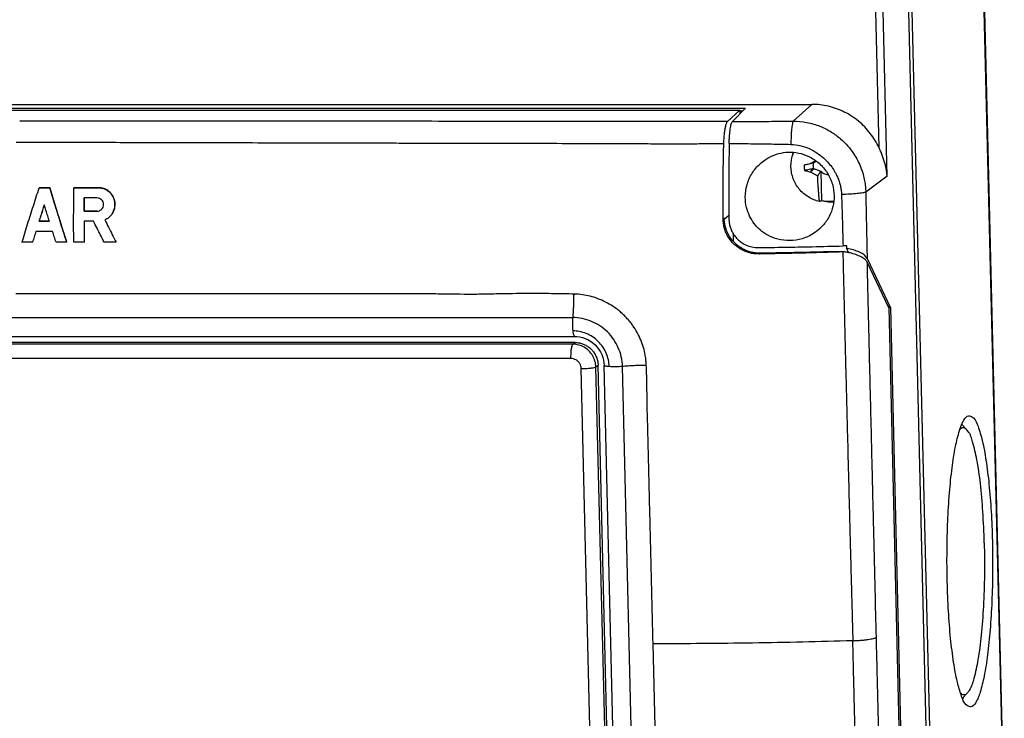
# Model space of a CAD drawing. Units: millimetres. Extents: x -73 to 73, y -91 to 91.
# Drawn here: x -5 to 73, y -56 to -1 of the extents above; entities that cross this region are included whole.
import ezdxf

# ---------------------------------------------------------------- set-up
doc = ezdxf.new("R2010")
doc.units = ezdxf.units.MM
doc.header["$LTSCALE"] = 36.425481
doc.layers.get('0').update_dxf_attribs({"linetype": 'CONTINUOUS'})

msp = doc.modelspace()

# ---------------------------------------------------------------- linework, layer by layer
at = {"color": 9, "linetype": 'CONTINUOUS'}
for p, q in [((73.182, -64.328), (69.521, 85.678)), ((63.947, -13.101), (61.953, 68.613)), ((63.313, -10.854), (62.893, 6.374)), ((57.994, -7.418), (56.536, -8.748)), ((63.947, -13.101), (62.258, -14.343)), ((51.082, -16.409), (51.036, -16.446)), ((53.913, -19.177), (53.838, -19.237)), ((64.2, -23.482), (65.663, -83.41)), ((39.139, -26.366), (-48.902, -26.366)), ((39.139, -26.366), (39.311, -26.227)), ((38.992, -27.496), (-49.05, -27.496)), ((40.872, -72.256), (39.799, -28.288)), ((40.956, -28.149), (41.127, -28.01)), ((42.029, -72.117), (40.956, -28.149)), ((46.007, -72.006), (45.47, -50.022))]:
    msp.add_line(p, q, dxfattribs=at)
at = {"color": 7, "linetype": 'CONTINUOUS'}
for p, q in [((69.534, 85.703), (73.195, -64.309)), ((67.65, -81.947), (63.687, 80.457)), ((67.925, -81.725), (63.962, 80.679)), ((-64.122, -7.418), (57.994, -7.418)), ((-59.576, -7.731), (52.761, -7.731)), ((52.761, -7.731), (51.736, -8.77)), ((-59.467, -7.887), (52.309, -7.887)), ((52.309, -7.887), (51.345, -8.767)), ((52.309, -7.887), (52.316, -8.182)), ((52.309, -7.929), (52.566, -7.929)), ((58.139, -12.029), (57.885, -12.089)), ((57.901, -12.772), (58.151, -12.502)), ((58.706, -12.686), (58.764, -15.041)), ((-2.984, -14.002), (-2.992, -14.009)), ((-2.146, -14.002), (-2.155, -14.009)), ((-0.244, -14.002), (-0.253, -14.009)), ((1.716, -14.001), (1.707, -14.008)), ((0.567, -15.851), (0.559, -15.858)), ((1.586, -15.851), (1.578, -15.858)), ((51.456, -16.207), (51.084, -16.508)), ((-2.988, -16.648), (-2.996, -16.655)), ((2.489, -16.369), (2.497, -16.362)), ((51.785, -17.623), (51.8, -18.237)), ((51.788, -17.724), (51.849, -17.724)), ((-3.502, -18.304), (-3.511, -18.311)), ((-0.814, -18.303), (-0.822, -18.31)), ((0.583, -18.302), (0.574, -18.309)), ((3.098, -18.3), (3.089, -18.307)), ((60.771, -18.805), (60.766, -18.59)), ((60.59, -19.073), (59.083, -19.073)), ((60.897, -19.128), (60.771, -18.805)), ((62.369, -19.591), (64.2, -23.482)), ((64.067, -23.485), (62.381, -19.894)), ((64.067, -23.485), (65.532, -83.506)), ((-48.919, -24.259), (39.123, -24.259)), ((-48.767, -25.742), (39.275, -25.742)), ((39.311, -26.227), (-48.73, -26.227)), ((39.275, -25.742), (39.276, -25.742)), ((42.201, -71.978), (41.127, -28.01)), ((41.605, -28.034), (41.605, -28.033)), ((42.678, -72.002), (41.605, -28.034)), ((44.131, -72.089), (43.058, -28.121)), ((70.215, -33.092), (69.834, -32.703)), ((70.266, -53.925), (69.887, -54.317))]:
    msp.add_line(p, q, dxfattribs=at)
msp.add_lwpolyline([(39.276, -25.741), (39.463, -25.75), (39.678, -25.779), (39.894, -25.831), (40.11, -25.904), (40.32, -25.999), (40.524, -26.115), (40.716, -26.253), (40.894, -26.409), (41.054, -26.583), (41.196, -26.773), (41.317, -26.974), (41.418, -27.183), (41.497, -27.398), (41.555, -27.614), (41.591, -27.828), (41.606, -28.033)], dxfattribs=at)
for points, knots in [([(63.313, -10.854), (63.126, -10.449), (62.658, -9.678), (61.718, -8.71), (60.587, -7.978), (59.325, -7.522), (58.436, -7.418), (57.994, -7.418)], [0, 0, 0, 0, 0.200677, 0.40142, 0.60177, 0.801269, 1, 1, 1, 1]), ([(51.05, -10.512), (51.051, -10.453), (51.058, -10.333), (51.068, -10.155), (51.081, -9.979), (51.096, -9.809), (51.115, -9.643), (51.136, -9.484), (51.161, -9.33), (51.19, -9.185), (51.223, -9.052), (51.259, -8.934), (51.296, -8.839), (51.326, -8.784), (51.345, -8.767)], [0, 0, 0, 0, 0.099202, 0.201065, 0.300245, 0.395763, 0.488716, 0.579463, 0.667001, 0.750159, 0.827554, 0.897706, 0.957358, 1, 1, 1, 1]), ([(51.478, -10.505), (51.48, -10.4), (51.486, -10.193), (51.503, -9.894), (51.527, -9.617), (51.557, -9.369), (51.594, -9.156), (51.634, -8.984), (51.678, -8.858), (51.715, -8.791), (51.736, -8.77)], [0, 0, 0, 0, 0.178845, 0.349695, 0.50824, 0.650521, 0.773085, 0.873139, 0.948829, 1, 1, 1, 1]), ([(51, -16.475), (50.999, -16.324), (50.998, -16.023), (50.997, -15.574), (50.997, -15.129), (50.998, -14.689), (50.999, -14.251), (51, -13.815), (51.003, -13.379), (51.007, -12.945), (51.012, -12.507), (51.018, -12.058), (51.026, -11.581), (51.037, -11.063), (51.045, -10.702), (51.05, -10.512)], [0, 0, 0, 0, 0.075969, 0.151378, 0.226026, 0.299737, 0.372844, 0.445979, 0.519232, 0.592042, 0.6646, 0.739194, 0.818256, 0.904308, 1, 1, 1, 1]), ([(51.478, -10.505), (51.474, -10.749), (51.467, -11.237), (51.458, -11.969), (51.452, -12.702), (51.448, -13.438), (51.447, -14.178), (51.448, -14.927), (51.452, -15.69), (51.456, -16.204), (51.458, -16.465)], [0, 0, 0, 0, 0.12271, 0.245502, 0.36851, 0.491831, 0.615769, 0.741145, 0.868903, 1, 1, 1, 1]), ([(63.947, -13.101), (63.938, -12.995), (63.914, -12.784), (63.86, -12.468), (63.788, -12.153), (63.699, -11.836), (63.591, -11.516), (63.463, -11.187), (63.366, -10.967), (63.313, -10.854)], [0, 0, 0, 0, 0.135343, 0.271518, 0.409311, 0.549054, 0.692168, 0.841107, 1, 1, 1, 1]), ([(54.31, -11.8), (54.42, -11.725), (54.763, -11.518), (55.377, -11.279), (56.16, -11.166), (56.973, -11.233), (57.813, -11.517), (58.61, -12.049), (59.255, -12.808), (59.655, -13.696), (59.75, -14.325), (59.756, -14.627)], [0, 0, 0, 0, 0.0531, 0.16029, 0.262214, 0.367965, 0.484693, 0.614045, 0.748026, 0.878883, 1, 1, 1, 1]), ([(56.357, -12.363), (56.353, -12.206), (56.372, -11.891), (56.462, -11.506), (56.546, -11.284), (56.577, -11.21)], [0, 0, 0, 0, 0.398773, 0.795867, 1, 1, 1, 1]), ([(52.75, -14.745), (52.75, -14.414), (52.845, -13.747), (53.255, -12.835), (53.789, -12.197), (54.174, -11.893), (54.31, -11.8)], [0, 0, 0, 0, 0.286701, 0.576481, 0.856975, 1, 1, 1, 1]), ([(58.606, -15.087), (58.452, -15.054), (58.148, -14.96), (57.722, -14.746), (57.337, -14.463), (57.003, -14.12), (56.73, -13.727), (56.525, -13.295), (56.396, -12.837), (56.361, -12.521), (56.357, -12.363)], [0, 0, 0, 0, 0.124434, 0.249316, 0.374532, 0.499929, 0.625337, 0.750582, 0.87551, 1, 1, 1, 1]), ([(57.412, -12.191), (57.406, -12.241), (57.4, -12.341), (57.403, -12.492), (57.415, -12.593), (57.423, -12.642)], [0, 0, 0, 0, 0.332598, 0.665949, 1, 1, 1, 1]), ([(57.412, -12.191), (57.462, -12.181), (57.562, -12.161), (57.714, -12.131), (57.816, -12.111), (57.867, -12.101)], [0, 0, 0, 0, 0.32958, 0.663499, 1, 1, 1, 1]), ([(57.867, -12.101), (57.87, -12.099), (57.876, -12.095), (57.882, -12.091), (57.885, -12.089)], [0, 0, 0, 0, 0.499492, 1, 1, 1, 1]), ([(57.931, -12.064), (57.939, -12.06), (57.97, -12.043), (58.025, -12.014), (58.095, -11.977), (58.166, -11.939), (58.237, -11.902), (58.285, -11.877), (58.309, -11.865)], [0, 0, 0, 0, 0.061987, 0.24847, 0.434113, 0.619986, 0.811991, 1, 1, 1, 1]), ([(58.11, -12.046), (58.07, -12.055), (58.016, -12.067), (57.962, -12.079), (57.948, -12.083)], [0, 0, 0, 0, 0.749823, 1, 1, 1, 1]), ([(58.11, -12.046), (58.113, -12.044), (58.12, -12.04), (58.13, -12.035), (58.136, -12.031), (58.139, -12.029)], [0, 0, 0, 0, 0.33475, 0.668081, 1, 1, 1, 1]), ([(58.151, -12.502), (58.139, -12.451), (58.121, -12.346), (58.118, -12.204), (58.126, -12.116), (58.131, -12.082)], [0, 0, 0, 0, 0.375759, 0.75045, 1, 1, 1, 1]), ([(58.139, -12.029), (58.183, -12.007), (58.26, -11.969), (58.337, -11.931), (58.371, -11.914)], [0, 0, 0, 0, 0.568577, 1, 1, 1, 1]), ([(58.121, -12.498), (58.008, -12.521), (57.775, -12.569), (57.542, -12.617), (57.423, -12.642)], [0, 0, 0, 0, 0.486311, 1, 1, 1, 1]), ([(57.423, -12.642), (57.473, -12.656), (57.575, -12.682), (57.729, -12.721), (57.832, -12.747), (57.883, -12.759)], [0, 0, 0, 0, 0.331138, 0.664549, 1, 1, 1, 1]), ([(57.883, -12.759), (57.923, -12.716), (58.003, -12.629), (58.081, -12.541), (58.121, -12.497)], [0, 0, 0, 0, 0.500255, 1, 1, 1, 1]), ([(57.883, -12.759), (57.886, -12.762), (57.892, -12.766), (57.898, -12.77), (57.901, -12.772)], [0, 0, 0, 0, 0.49957, 1, 1, 1, 1]), ([(58.435, -13.059), (58.405, -13.043), (58.348, -13.014), (58.266, -12.972), (58.19, -12.931), (58.117, -12.892), (58.045, -12.852), (57.973, -12.813), (57.925, -12.786), (57.901, -12.772)], [0, 0, 0, 0, 0.168072, 0.317852, 0.457085, 0.592598, 0.728251, 0.864424, 1, 1, 1, 1]), ([(58.151, -12.502), (58.148, -12.502), (58.141, -12.501), (58.131, -12.499), (58.124, -12.498), (58.121, -12.497)], [0, 0, 0, 0, 0.332257, 0.665587, 1, 1, 1, 1]), ([(58.705, -12.716), (58.675, -12.703), (58.612, -12.678), (58.512, -12.638), (58.402, -12.596), (58.281, -12.551), (58.196, -12.519), (58.151, -12.502)], [0, 0, 0, 0, 0.165923, 0.344685, 0.5409, 0.758575, 1, 1, 1, 1]), ([(58.435, -13.059), (58.45, -13.046), (58.48, -13.02), (58.51, -12.993), (58.525, -12.98)], [0, 0, 0, 0, 0.500446, 1, 1, 1, 1]), ([(58.464, -13.112), (58.459, -13.104), (58.45, -13.086), (58.44, -13.068), (58.435, -13.059)], [0, 0, 0, 0, 0.492685, 1, 1, 1, 1]), ([(58.464, -13.112), (58.474, -13.09), (58.495, -13.046), (58.515, -13.002), (58.525, -12.98)], [0, 0, 0, 0, 0.501301, 1, 1, 1, 1]), ([(58.606, -15.087), (58.6, -15.032), (58.588, -14.92), (58.572, -14.752), (58.557, -14.581), (58.542, -14.406), (58.529, -14.229), (58.516, -14.05), (58.504, -13.868), (58.492, -13.683), (58.482, -13.495), (58.472, -13.304), (58.467, -13.176), (58.464, -13.112)], [0, 0, 0, 0, 0.084458, 0.169853, 0.256514, 0.344786, 0.434672, 0.525457, 0.617171, 0.710822, 0.806473, 0.903215, 1, 1, 1, 1]), ([(58.525, -12.98), (58.545, -12.951), (58.585, -12.892), (58.645, -12.804), (58.685, -12.745), (58.705, -12.716)], [0, 0, 0, 0, 0.332642, 0.665976, 1, 1, 1, 1]), ([(58.705, -12.716), (58.706, -12.711), (58.706, -12.701), (58.706, -12.691), (58.706, -12.686)], [0, 0, 0, 0, 0.502143, 1, 1, 1, 1]), ([(58.745, -12.732), (58.738, -12.724), (58.725, -12.709), (58.712, -12.694), (58.706, -12.686)], [0, 0, 0, 0, 0.49934, 1, 1, 1, 1]), ([(58.789, -12.75), (58.781, -12.747), (58.767, -12.741), (58.752, -12.735), (58.745, -12.732)], [0, 0, 0, 0, 0.497253, 1, 1, 1, 1]), ([(58.745, -12.732), (58.752, -12.735), (58.765, -12.742), (58.779, -12.749), (58.786, -12.752)], [0, 0, 0, 0, 0.501429, 1, 1, 1, 1]), ([(58.786, -12.752), (58.79, -12.759), (58.797, -12.773), (58.804, -12.786), (58.807, -12.793)], [0, 0, 0, 0, 0.500167, 1, 1, 1, 1]), ([(58.807, -12.793), (58.804, -12.786), (58.798, -12.772), (58.792, -12.757), (58.789, -12.75)], [0, 0, 0, 0, 0.502589, 1, 1, 1, 1]), ([(59.3, -12.982), (59.242, -12.981), (59.123, -12.966), (58.954, -12.902), (58.853, -12.833), (58.807, -12.793)], [0, 0, 0, 0, 0.325701, 0.662157, 1, 1, 1, 1]), ([(-4.348, -18.311), (-4.201, -17.832), (-3.904, -16.875), (-3.452, -15.441), (-3.146, -14.486), (-2.992, -14.009)], [0, 0, 0, 0, 0.332973, 0.666448, 1, 1, 1, 1]), ([(-2.992, -14.009), (-2.853, -14.009), (-2.574, -14.009), (-2.295, -14.009), (-2.155, -14.009)], [0, 0, 0, 0, 0.498553, 1, 1, 1, 1]), ([(-2.146, -14.002), (-2.286, -14.002), (-2.565, -14.002), (-2.845, -14.002), (-2.984, -14.002)], [0, 0, 0, 0, 0.501481, 1, 1, 1, 1]), ([(-2.155, -14.009), (-2.014, -14.481), (-1.727, -15.432), (-1.283, -16.865), (-0.978, -17.826), (-0.822, -18.31)], [0, 0, 0, 0, 0.328268, 0.661736, 1, 1, 1, 1]), ([(-0.814, -18.303), (-0.969, -17.819), (-1.274, -16.858), (-1.719, -15.424), (-2.006, -14.474), (-2.146, -14.002)], [0, 0, 0, 0, 0.338386, 0.671857, 1, 1, 1, 1]), ([(-0.264, -18.309), (-0.267, -17.824), (-0.27, -16.86), (-0.267, -15.427), (-0.259, -14.479), (-0.253, -14.009)], [0, 0, 0, 0, 0.338682, 0.672164, 1, 1, 1, 1]), ([(-0.253, -14.009), (-0.038, -14.009), (0.394, -14.009), (1.048, -14.009), (1.487, -14.009), (1.707, -14.008)], [0, 0, 0, 0, 0.32863, 0.661977, 1, 1, 1, 1]), ([(1.716, -14.001), (1.495, -14.001), (1.057, -14.001), (0.403, -14.002), (-0.029, -14.002), (-0.244, -14.002)], [0, 0, 0, 0, 0.337942, 0.67129, 1, 1, 1, 1]), ([(1.707, -14.008), (1.85, -14.008), (2.136, -14.058), (2.517, -14.276), (2.81, -14.615), (2.979, -15.046), (2.994, -15.514), (2.854, -15.958), (2.651, -16.229), (2.513, -16.349), (2.488, -16.369)], [0, 0, 0, 0, 0.132921, 0.265361, 0.401375, 0.544157, 0.689071, 0.830755, 0.970403, 1, 1, 1, 1]), ([(2.497, -16.362), (2.51, -16.352), (2.626, -16.255), (2.812, -16.032), (2.969, -15.651), (3.007, -15.242), (2.925, -14.843), (2.732, -14.491), (2.45, -14.217), (2.101, -14.041), (1.844, -14.001), (1.716, -14.001)], [0, 0, 0, 0, 0.01496, 0.140651, 0.266897, 0.393332, 0.518748, 0.641361, 0.762044, 0.880751, 1, 1, 1, 1]), ([(58.674, -17.197), (58.515, -17.348), (58.078, -17.693), (57.261, -18.073), (56.276, -18.225), (55.341, -18.111), (54.548, -17.798), (53.918, -17.36), (53.43, -16.839), (53.062, -16.238), (52.811, -15.534), (52.75, -15.018), (52.75, -14.745)], [0, 0, 0, 0, 0.080659, 0.204281, 0.328668, 0.444104, 0.548228, 0.640432, 0.72575, 0.80986, 0.899084, 1, 1, 1, 1]), ([(59.756, -14.627), (59.761, -14.911), (59.7, -15.483), (59.397, -16.297), (59.011, -16.854), (58.742, -17.132), (58.674, -17.197)], [0, 0, 0, 0, 0.29724, 0.59551, 0.901945, 1, 1, 1, 1]), ([(-2.586, -15.356), (-2.632, -15.5), (-2.723, -15.788), (-2.86, -16.222), (-2.951, -16.51), (-2.996, -16.655)], [0, 0, 0, 0, 0.333366, 0.666721, 1, 1, 1, 1]), ([(-2.988, -16.648), (-2.942, -16.503), (-2.851, -16.215), (-2.715, -15.781), (-2.623, -15.493), (-2.577, -15.348)], [0, 0, 0, 0, 0.333255, 0.66661, 1, 1, 1, 1]), ([(-2.185, -16.655), (-2.23, -16.51), (-2.32, -16.221), (-2.454, -15.788), (-2.542, -15.5), (-2.586, -15.356)], [0, 0, 0, 0, 0.334284, 0.667639, 1, 1, 1, 1]), ([(0.565, -14.809), (0.564, -14.925), (0.562, -15.157), (0.56, -15.507), (0.559, -15.741), (0.559, -15.858)], [0, 0, 0, 0, 0.331198, 0.664544, 1, 1, 1, 1]), ([(1.584, -14.809), (1.47, -14.809), (1.243, -14.809), (0.903, -14.809), (0.677, -14.809), (0.565, -14.809)], [0, 0, 0, 0, 0.33539, 0.668724, 1, 1, 1, 1]), ([(0.567, -15.851), (0.568, -15.676), (0.57, -15.326), (0.572, -14.976), (0.573, -14.802)], [0, 0, 0, 0, 0.502401, 1, 1, 1, 1]), ([(1.94, -15.703), (1.988, -15.653), (2.064, -15.535), (2.103, -15.327), (2.062, -15.122), (1.949, -14.95), (1.781, -14.835), (1.649, -14.809), (1.584, -14.809)], [0, 0, 0, 0, 0.169416, 0.340756, 0.510311, 0.675079, 0.838637, 1, 1, 1, 1]), ([(58.764, -15.041), (58.746, -15.046), (58.711, -15.057), (58.658, -15.072), (58.623, -15.082), (58.606, -15.087)], [0, 0, 0, 0, 0.334436, 0.66777, 1, 1, 1, 1]), ([(59.731, -15.079), (59.672, -15.086), (59.482, -15.106), (59.157, -15.106), (58.893, -15.069), (58.764, -15.041)], [0, 0, 0, 0, 0.182739, 0.590793, 1, 1, 1, 1]), ([(59.47, -15.144), (59.371, -15.139), (59.209, -15.123), (59.049, -15.095), (58.986, -15.082)], [0, 0, 0, 0, 0.607439, 1, 1, 1, 1]), ([(0.559, -15.858), (0.671, -15.858), (0.897, -15.858), (1.237, -15.858), (1.464, -15.858), (1.578, -15.858)], [0, 0, 0, 0, 0.331619, 0.664953, 1, 1, 1, 1]), ([(1.586, -15.851), (1.416, -15.851), (1.076, -15.851), (0.737, -15.851), (0.567, -15.851)], [0, 0, 0, 0, 0.501934, 1, 1, 1, 1]), ([(1.578, -15.858), (1.644, -15.858), (1.758, -15.835), (1.857, -15.775), (1.894, -15.745)], [0, 0, 0, 0, 0.583476, 1, 1, 1, 1]), ([(-2.996, -16.655), (-2.861, -16.655), (-2.591, -16.655), (-2.32, -16.655), (-2.185, -16.655)], [0, 0, 0, 0, 0.498766, 1, 1, 1, 1]), ([(-2.176, -16.648), (-2.312, -16.648), (-2.582, -16.648), (-2.853, -16.648), (-2.988, -16.648)], [0, 0, 0, 0, 0.501247, 1, 1, 1, 1]), ([(1.3, -16.653), (1.178, -16.653), (0.934, -16.653), (0.69, -16.654), (0.569, -16.654)], [0, 0, 0, 0, 0.501046, 1, 1, 1, 1]), ([(0.569, -16.654), (0.569, -16.836), (0.569, -17.203), (0.571, -17.755), (0.573, -18.124), (0.574, -18.309)], [0, 0, 0, 0, 0.331208, 0.664567, 1, 1, 1, 1]), ([(2.145, -18.308), (2.049, -18.122), (1.859, -17.752), (1.577, -17.201), (1.392, -16.835), (1.3, -16.653)], [0, 0, 0, 0, 0.337719, 0.671072, 1, 1, 1, 1]), ([(2.191, -16.549), (2.289, -16.742), (2.486, -17.131), (2.785, -17.717), (2.987, -18.109), (3.089, -18.307)], [0, 0, 0, 0, 0.328866, 0.662233, 1, 1, 1, 1]), ([(53.838, -19.237), (53.711, -19.239), (53.46, -19.226), (53.091, -19.157), (52.741, -19.042), (52.413, -18.885), (52.11, -18.688), (51.836, -18.454), (51.594, -18.187), (51.389, -17.891), (51.224, -17.57), (51.1, -17.226), (51.021, -16.859), (51.001, -16.605), (51, -16.475)], [0, 0, 0, 0, 0.08653, 0.171199, 0.25449, 0.336735, 0.418418, 0.499989, 0.58174, 0.663215, 0.744628, 0.826942, 0.911623, 1, 1, 1, 1]), ([(51.082, -16.409), (51.082, -16.425), (51.083, -16.458), (51.084, -16.492), (51.084, -16.508)], [0, 0, 0, 0, 0.499163, 1, 1, 1, 1]), ([(53.913, -19.177), (53.677, -19.178), (53.198, -19.12), (52.529, -18.855), (51.946, -18.43), (51.488, -17.873), (51.184, -17.219), (51.098, -16.744), (51.086, -16.508)], [0, 0, 0, 0, 0.165435, 0.334131, 0.49958, 0.665827, 0.834399, 1, 1, 1, 1]), ([(51.458, -16.465), (51.459, -16.569), (51.475, -16.779), (51.542, -17.087), (51.651, -17.383), (51.8, -17.662), (51.987, -17.921), (52.219, -18.16), (52.504, -18.378), (52.857, -18.567), (53.291, -18.704), (53.614, -18.736), (53.786, -18.733)], [0, 0, 0, 0, 0.086796, 0.174049, 0.261329, 0.348155, 0.435268, 0.526322, 0.624301, 0.732594, 0.857159, 1, 1, 1, 1]), ([(-3.251, -17.47), (-3.294, -17.61), (-3.381, -17.89), (-3.468, -18.17), (-3.511, -18.311)], [0, 0, 0, 0, 0.500552, 1, 1, 1, 1]), ([(-1.928, -17.469), (-2.077, -17.469), (-2.372, -17.469), (-2.813, -17.47), (-3.105, -17.47), (-3.251, -17.47)], [0, 0, 0, 0, 0.336826, 0.670159, 1, 1, 1, 1]), ([(-1.66, -18.31), (-1.705, -18.17), (-1.795, -17.89), (-1.884, -17.609), (-1.928, -17.469)], [0, 0, 0, 0, 0.501208, 1, 1, 1, 1]), ([(-3.511, -18.311), (-3.651, -18.311), (-3.93, -18.311), (-4.21, -18.311), (-4.348, -18.311)], [0, 0, 0, 0, 0.502771, 1, 1, 1, 1]), ([(-0.822, -18.31), (-0.961, -18.31), (-1.241, -18.31), (-1.52, -18.31), (-1.66, -18.31)], [0, 0, 0, 0, 0.498405, 1, 1, 1, 1]), ([(0.574, -18.309), (0.435, -18.309), (0.156, -18.309), (-0.123, -18.309), (-0.264, -18.309)], [0, 0, 0, 0, 0.497361, 1, 1, 1, 1]), ([(3.089, -18.307), (2.931, -18.307), (2.616, -18.307), (2.301, -18.308), (2.145, -18.308)], [0, 0, 0, 0, 0.50293, 1, 1, 1, 1]), ([(53.786, -18.733), (54.462, -18.724), (55.879, -18.702), (58.106, -18.658), (59.656, -18.622), (60.466, -18.6)], [0, 0, 0, 0, 0.303486, 0.636474, 1, 1, 1, 1]), ([(60.766, -18.59), (60.733, -18.591), (60.666, -18.594), (60.6, -18.596), (60.566, -18.597)], [0, 0, 0, 0, 0.498216, 1, 1, 1, 1]), ([(60.453, -19.078), (59.663, -19.103), (58.139, -19.147), (55.934, -19.201), (54.519, -19.227), (53.838, -19.237)], [0, 0, 0, 0, 0.358347, 0.691339, 1, 1, 1, 1]), ([(54.099, -19.175), (54.078, -19.175), (54.037, -19.176), (53.975, -19.176), (53.934, -19.177), (53.913, -19.177)], [0, 0, 0, 0, 0.331671, 0.665268, 1, 1, 1, 1]), ([(59.083, -19.073), (58.875, -19.078), (58.461, -19.088), (57.84, -19.103), (57.219, -19.117), (56.597, -19.13), (55.974, -19.143), (55.349, -19.154), (54.724, -19.165), (54.307, -19.172), (54.099, -19.175)], [0, 0, 0, 0, 0.124782, 0.249336, 0.373868, 0.498626, 0.623763, 0.749145, 0.874621, 1, 1, 1, 1]), ([(60.59, -19.073), (60.575, -19.073), (60.544, -19.075), (60.498, -19.077), (60.468, -19.078), (60.453, -19.078)], [0, 0, 0, 0, 0.337534, 0.671052, 1, 1, 1, 1]), ([(62.369, -19.591), (62.32, -19.488), (62.135, -19.291), (61.76, -19.076), (61.292, -18.906), (60.948, -18.833), (60.771, -18.805)], [0, 0, 0, 0, 0.187379, 0.426319, 0.705142, 1, 1, 1, 1]), ([(62.381, -19.894), (62.341, -19.809), (62.183, -19.648), (61.874, -19.448), (61.471, -19.276), (61.132, -19.181), (60.937, -19.137), (60.897, -19.129)], [0, 0, 0, 0, 0.163248, 0.383085, 0.648421, 0.928326, 1, 1, 1, 1]), ([(39.263, -22.401), (38.985, -22.395), (38.451, -22.385), (37.643, -22.371), (36.811, -22.366), (35.904, -22.36), (34.899, -22.364), (33.787, -22.378), (32.612, -22.405), (31.422, -22.429), (30.227, -22.424), (28.958, -22.405), (27.554, -22.384), (25.989, -22.383), (24.254, -22.393), (22.427, -22.396), (20.588, -22.394), (18.725, -22.393), (16.718, -22.393), (14.47, -22.393), (12.009, -22.393), (9.41, -22.393), (6.745, -22.393), (4.042, -22.393), (1.261, -22.393), (-1.705, -22.393), (-3.758, -22.393), (-4.838, -22.393)], [0, 0, 0, 0, 0.01891, 0.036312, 0.05494, 0.075506, 0.098056, 0.123283, 0.15119, 0.177962, 0.204268, 0.232442, 0.264299, 0.29981, 0.33891, 0.382308, 0.424056, 0.464023, 0.509054, 0.560582, 0.616962, 0.676473, 0.737346, 0.798241, 0.860372, 0.9265, 1, 1, 1, 1]), ([(63.997, -23.335), (64.04, -23.351), (64.106, -23.382), (64.165, -23.431), (64.181, -23.452)], [0, 0, 0, 0, 0.634251, 1, 1, 1, 1]), ([(39.311, -26.227), (39.36, -26.227), (39.458, -26.231), (39.604, -26.25), (39.748, -26.28), (39.89, -26.322), (40.028, -26.376), (40.161, -26.44), (40.289, -26.516), (40.411, -26.602), (40.525, -26.697), (40.631, -26.801), (40.729, -26.914), (40.817, -27.034), (40.895, -27.16), (40.963, -27.293), (41.019, -27.43), (41.064, -27.572), (41.098, -27.716), (41.12, -27.862), (41.126, -27.961), (41.127, -28.01)], [0, 0, 0, 0, 0.052129, 0.104365, 0.156709, 0.209157, 0.261703, 0.314338, 0.367051, 0.419829, 0.472657, 0.525517, 0.578394, 0.63127, 0.684126, 0.736946, 0.789714, 0.842415, 0.895037, 0.947567, 1, 1, 1, 1]), ([(45.47, -50.022), (45.46, -49.615), (45.44, -48.797), (45.41, -47.561), (45.38, -46.314), (45.349, -45.062), (45.323, -44.019), (45.303, -43.188), (45.283, -42.366), (45.258, -41.35), (45.22, -39.769), (45.182, -38.228), (45.146, -36.726), (45.12, -35.641), (45.095, -34.571), (45.067, -33.505), (45.035, -32.434), (45.004, -31.349), (44.989, -30.244), (44.982, -29.308), (44.963, -28.643), (44.947, -28.281), (44.938, -28.111), (44.934, -28.038)], [0, 0, 0, 0, 0.055417, 0.111722, 0.168573, 0.225633, 0.28256, 0.310872, 0.339035, 0.394772, 0.449494, 0.554791, 0.605144, 0.654367, 0.702894, 0.751203, 0.799796, 0.849046, 0.899233, 0.950584, 0.976746, 0.989957, 1, 1, 1, 1]), ([(69.768, -32.845), (69.829, -32.681), (69.975, -32.366), (70.247, -32.012), (70.422, -32.013), (70.443, -32.016)], [0, 0, 0, 0, 0.487293, 0.940202, 1, 1, 1, 1]), ([(70.443, -32.016), (70.551, -32.028), (70.919, -32.256), (71.172, -32.979), (71.517, -34.094), (71.779, -35.63), (72.01, -37.498), (72.172, -39.63), (72.233, -41.13), (72.252, -41.908)], [0, 0, 0, 0, 0.033678, 0.107326, 0.222049, 0.375292, 0.561317, 0.772513, 1, 1, 1, 1]), ([(68.693, -45.109), (68.673, -44.308), (68.661, -42.717), (68.719, -40.382), (68.848, -38.185), (69.048, -36.215), (69.294, -34.573), (69.556, -33.491), (69.709, -33.007), (69.738, -32.926)], [0, 0, 0, 0, 0.195684, 0.388567, 0.570441, 0.733625, 0.871359, 0.978261, 1, 1, 1, 1]), ([(70.208, -33.101), (70.118, -33.018), (69.924, -32.9), (69.752, -33.026), (69.677, -33.11)], [0, 0, 0, 0, 0.518029, 1, 1, 1, 1]), ([(71.611, -42.041), (71.591, -41.222), (71.526, -39.657), (71.332, -37.467), (71.094, -35.627), (70.739, -34.23), (70.529, -33.444), (70.248, -33.138), (70.208, -33.101)], [0, 0, 0, 0, 0.269863, 0.515389, 0.722911, 0.881397, 0.984116, 1, 1, 1, 1]), ([(72.252, -41.908), (72.272, -42.709), (72.284, -44.299), (72.226, -46.634), (72.096, -48.832), (71.897, -50.801), (71.651, -52.444), (71.339, -53.733), (71.058, -54.536), (70.698, -55.005), (70.522, -55.003), (70.502, -55.001)], [0, 0, 0, 0, 0.178345, 0.354137, 0.519895, 0.668619, 0.794149, 0.891579, 0.95796, 0.995097, 1, 1, 1, 1]), ([(71.611, -42.041), (71.632, -42.889), (71.641, -44.564), (71.564, -46.998), (71.396, -49.234), (71.17, -51.126), (70.843, -52.622), (70.61, -53.449), (70.326, -53.861), (70.267, -53.924)], [0, 0, 0, 0, 0.21135, 0.417619, 0.607148, 0.769353, 0.895512, 0.979888, 1, 1, 1, 1]), ([(69.797, -54.091), (69.682, -53.743), (69.423, -52.894), (69.166, -51.387), (68.935, -49.518), (68.773, -47.386), (68.712, -45.887), (68.693, -45.109)], [0, 0, 0, 0, 0.120442, 0.2937, 0.504021, 0.742801, 1, 1, 1, 1]), ([(70.267, -53.924), (70.196, -54), (70.023, -54.119), (69.827, -53.993), (69.733, -53.901)], [0, 0, 0, 0, 0.450856, 1, 1, 1, 1]), ([(70.502, -55.001), (70.394, -54.989), (70.026, -54.76), (69.903, -54.411), (69.823, -54.171)], [0, 0, 0, 0, 0.313795, 1, 1, 1, 1])]:
    msp.add_open_spline(points, degree=3, knots=knots, dxfattribs=at)
at = {"color": 9, "linetype": 'CONTINUOUS'}
for points, knots in [([(51.345, -8.767), (50.839, -8.768), (49.72, -8.77), (47.971, -8.771), (45.433, -8.772), (42.18, -8.771), (38.207, -8.768), (34.165, -8.764), (30.071, -8.761), (25.948, -8.758), (21.821, -8.756), (17.72, -8.754), (13.672, -8.754), (9.705, -8.753), (5.86, -8.753), (1.127, -8.753), (-2.316, -8.753), (-4.528, -8.753)], [0, 0, 0, 0, 0.02717, 0.060067, 0.093877, 0.163488, 0.234723, 0.307161, 0.38056, 0.454516, 0.528562, 0.602143, 0.674721, 0.745896, 0.815134, 0.881208, 1, 1, 1, 1]), ([(51.736, -8.77), (52.303, -8.769), (53.403, -8.766), (55.003, -8.759), (56.036, -8.752), (56.536, -8.748)], [0, 0, 0, 0, 0.35439, 0.687851, 1, 1, 1, 1]), ([(56.536, -8.748), (56.491, -8.808), (56.449, -9.026), (56.392, -9.416), (56.361, -9.96), (56.353, -10.363), (56.353, -10.579)], [0, 0, 0, 0, 0.121715, 0.345409, 0.649117, 1, 1, 1, 1]), ([(56.536, -8.748), (56.89, -8.746), (57.611, -8.811), (58.632, -9.109), (59.531, -9.566), (60.265, -10.109), (60.844, -10.686), (61.291, -11.27), (61.631, -11.845), (61.882, -12.402), (62.059, -12.936), (62.174, -13.44), (62.238, -13.906), (62.255, -14.203), (62.258, -14.343)], [0, 0, 0, 0, 0.119994, 0.243853, 0.358008, 0.460182, 0.551691, 0.634185, 0.708957, 0.77743, 0.840801, 0.899216, 0.95242, 1, 1, 1, 1]), ([(-4.817, -10.41), (-3.816, -10.41), (-1.871, -10.41), (0.982, -10.414), (3.744, -10.419), (6.523, -10.425), (9.452, -10.433), (12.638, -10.441), (15.485, -10.448), (17.917, -10.453), (19.824, -10.458), (21.731, -10.462), (23.596, -10.466), (25.398, -10.471), (27.676, -10.476), (30.436, -10.483), (33.731, -10.49), (37.048, -10.495), (39.847, -10.501), (42.101, -10.509), (43.798, -10.518), (45.48, -10.525), (47.122, -10.528), (48.7, -10.526), (50.002, -10.518), (50.775, -10.513), (51.05, -10.512)], [0, 0, 0, 0, 0.053731, 0.104465, 0.15321, 0.202019, 0.253728, 0.310504, 0.373065, 0.406629, 0.441108, 0.475485, 0.508986, 0.541303, 0.572254, 0.631311, 0.689489, 0.749207, 0.809416, 0.839768, 0.870274, 0.900528, 0.930086, 0.958474, 0.985244, 1, 1, 1, 1]), ([(51.478, -10.505), (52.049, -10.511), (53.161, -10.522), (54.786, -10.546), (55.841, -10.567), (56.353, -10.579)], [0, 0, 0, 0, 0.351227, 0.684542, 1, 1, 1, 1]), ([(56.353, -10.579), (56.593, -10.584), (57.085, -10.647), (57.78, -10.884), (58.399, -11.228), (58.911, -11.625), (59.32, -12.038), (59.64, -12.449), (59.884, -12.848), (60.065, -13.229), (60.194, -13.592), (60.279, -13.931), (60.328, -14.243), (60.343, -14.442), (60.346, -14.536)], [0, 0, 0, 0, 0.117003, 0.240383, 0.356487, 0.461569, 0.555685, 0.639865, 0.715277, 0.783479, 0.845869, 0.902809, 0.95426, 1, 1, 1, 1]), ([(62.258, -14.343), (62.186, -14.382), (61.956, -14.422), (61.541, -14.479), (60.98, -14.516), (60.566, -14.531), (60.346, -14.536)], [0, 0, 0, 0, 0.128, 0.354945, 0.65682, 1, 1, 1, 1]), ([(60.346, -14.536), (60.36, -14.957), (60.387, -15.83), (60.427, -17.185), (60.452, -18.118), (60.466, -18.6)], [0, 0, 0, 0, 0.311185, 0.643988, 1, 1, 1, 1]), ([(62.258, -14.343), (62.265, -14.736), (62.28, -15.55), (62.306, -16.816), (62.336, -18.173), (62.357, -19.108), (62.369, -19.591)], [0, 0, 0, 0, 0.224539, 0.465548, 0.72365, 1, 1, 1, 1]), ([(60.453, -19.078), (60.455, -19.208), (60.463, -19.603), (60.484, -20.547), (60.518, -21.933), (60.561, -23.636), (60.603, -25.37), (60.646, -27.105), (60.688, -28.821), (60.731, -30.523), (60.775, -32.231), (60.835, -34.564), (60.896, -36.928), (60.957, -39.291), (60.995, -40.736), (61.025, -41.84), (61.051, -42.852), (61.083, -44.052), (61.121, -45.461), (61.159, -46.866), (61.197, -48.306), (61.222, -49.282), (61.235, -49.778)], [0, 0, 0, 0, 0.0127, 0.038527, 0.092294, 0.148102, 0.204957, 0.261781, 0.317605, 0.372688, 0.428049, 0.484537, 0.600639, 0.659121, 0.715365, 0.741895, 0.767051, 0.814178, 0.859236, 0.904677, 0.951516, 1, 1, 1, 1]), ([(62.457, -23.151), (62.451, -22.907), (62.428, -21.916), (62.402, -20.83), (62.383, -19.987), (62.381, -19.894)], [0, 0, 0, 0, 0.223863, 0.913559, 1, 1, 1, 1]), ([(39.263, -22.401), (39.26, -22.415), (39.25, -22.446), (39.21, -22.473), (39.17, -22.514), (39.188, -22.575), (39.185, -22.636), (39.187, -22.706), (39.187, -22.783), (39.187, -22.867), (39.187, -22.96), (39.186, -23.064), (39.184, -23.178), (39.181, -23.306), (39.176, -23.448), (39.169, -23.604), (39.161, -23.769), (39.15, -23.935), (39.138, -24.099), (39.128, -24.206), (39.123, -24.259)], [0, 0, 0, 0, 0.023763, 0.048091, 0.076225, 0.106387, 0.139134, 0.175778, 0.216314, 0.260864, 0.310014, 0.364456, 0.424857, 0.491937, 0.56689, 0.650503, 0.739793, 0.828781, 0.915555, 1, 1, 1, 1]), ([(44.934, -28.038), (44.934, -28.034), (44.932, -28.01), (44.925, -27.888), (44.909, -27.671), (44.868, -27.273), (44.772, -26.768), (44.572, -26.167), (44.302, -25.574), (44.02, -25.098), (43.76, -24.734), (43.549, -24.471), (43.322, -24.22), (43.082, -23.982), (42.829, -23.759), (42.478, -23.483), (42.014, -23.178), (41.424, -22.88), (40.817, -22.648), (40.204, -22.492), (39.691, -22.421), (39.378, -22.402), (39.268, -22.401), (39.263, -22.401)], [0, 0, 0, 0, 0.001385, 0.008147, 0.04166, 0.075501, 0.144681, 0.216521, 0.290742, 0.366557, 0.404822, 0.44321, 0.481645, 0.520054, 0.558379, 0.596556, 0.672255, 0.747294, 0.821732, 0.893328, 0.962414, 0.998181, 1, 1, 1, 1]), ([(63.097, -49.511), (63.067, -48.262), (63.001, -45.577), (62.898, -41.333), (62.786, -36.724), (62.67, -31.944), (62.572, -27.932), (62.502, -25.043), (62.472, -23.762), (62.46, -23.271)], [0, 0, 0, 0, 0.142799, 0.307061, 0.485212, 0.669675, 0.853565, 0.943916, 1, 1, 1, 1]), ([(39.123, -24.259), (39.106, -24.436), (39.096, -24.787), (39.112, -25.138), (39.132, -25.309)], [0, 0, 0, 0, 0.50661, 1, 1, 1, 1]), ([(43.058, -28.121), (43.052, -27.868), (42.987, -27.361), (42.668, -26.394), (41.94, -25.317), (40.85, -24.609), (39.88, -24.312), (39.375, -24.259), (39.123, -24.259)], [0, 0, 0, 0, 0.12501, 0.250612, 0.500928, 0.750693, 0.875699, 1, 1, 1, 1]), ([(39.132, -25.309), (39.14, -25.377), (39.158, -25.493), (39.191, -25.624), (39.225, -25.697), (39.247, -25.729), (39.267, -25.741), (39.276, -25.741)], [0, 0, 0, 0, 0.433853, 0.7515, 0.863274, 0.943859, 1, 1, 1, 1]), ([(42.01, -28.134), (42.006, -27.957), (41.958, -27.596), (41.728, -26.889), (41.198, -26.078), (40.378, -25.563), (39.669, -25.349), (39.308, -25.309), (39.132, -25.309)], [0, 0, 0, 0, 0.119575, 0.244928, 0.500876, 0.756296, 0.881087, 1, 1, 1, 1]), ([(38.992, -27.496), (38.988, -27.366), (38.991, -27.119), (39.015, -26.781), (39.061, -26.539), (39.102, -26.397), (39.139, -26.366)], [0, 0, 0, 0, 0.338585, 0.645094, 0.875138, 1, 1, 1, 1]), ([(40.956, -28.149), (40.952, -27.993), (40.903, -27.681), (40.713, -27.247), (40.42, -26.874), (40.042, -26.588), (39.606, -26.408), (39.294, -26.366), (39.139, -26.366)], [0, 0, 0, 0, 0.166264, 0.333411, 0.500984, 0.668365, 0.8345, 1, 1, 1, 1]), ([(39.799, -28.288), (39.797, -28.219), (39.775, -28.08), (39.691, -27.887), (39.56, -27.721), (39.392, -27.594), (39.199, -27.514), (39.06, -27.496), (38.992, -27.496)], [0, 0, 0, 0, 0.166073, 0.333424, 0.501192, 0.668765, 0.835094, 1, 1, 1, 1]), ([(39.799, -28.288), (39.929, -28.288), (40.178, -28.281), (40.519, -28.256), (40.772, -28.213), (40.917, -28.181), (40.956, -28.149)], [0, 0, 0, 0, 0.332938, 0.638519, 0.871543, 1, 1, 1, 1]), ([(42.01, -28.134), (41.945, -28.129), (41.855, -28.12), (41.745, -28.1), (41.685, -28.085), (41.646, -28.071), (41.624, -28.058), (41.613, -28.049), (41.607, -28.041), (41.606, -28.035), (41.606, -28.034)], [0, 0, 0, 0, 0.459128, 0.639178, 0.783808, 0.891874, 0.932378, 0.964507, 0.989862, 1, 1, 1, 1]), ([(43.058, -28.121), (42.88, -28.138), (42.531, -28.153), (42.181, -28.147), (42.01, -28.134)], [0, 0, 0, 0, 0.511676, 1, 1, 1, 1]), ([(44.934, -28.038), (44.871, -28.038), (44.744, -28.04), (44.553, -28.041), (44.36, -28.045), (44.167, -28.051), (43.976, -28.059), (43.786, -28.068), (43.598, -28.079), (43.414, -28.091), (43.235, -28.105), (43.116, -28.116), (43.058, -28.121)], [0, 0, 0, 0, 0.100185, 0.202548, 0.305431, 0.408282, 0.510612, 0.612001, 0.712038, 0.810315, 0.906433, 1, 1, 1, 1]), ([(61.235, -49.778), (61.334, -49.775), (61.484, -49.768), (61.687, -49.756), (61.894, -49.741), (62.144, -49.718), (62.422, -49.684), (62.663, -49.645), (62.856, -49.603), (62.985, -49.565), (63.059, -49.535), (63.087, -49.519), (63.097, -49.511)], [0, 0, 0, 0, 0.156807, 0.239049, 0.32212, 0.485559, 0.636797, 0.766903, 0.872226, 0.950499, 0.978906, 1, 1, 1, 1]), ([(63.976, -84.651), (63.975, -84.616), (63.973, -84.545), (63.969, -84.403), (63.962, -84.151), (63.952, -83.785), (63.939, -83.339), (63.922, -82.725), (63.901, -81.931), (63.865, -80.59), (63.819, -78.81), (63.762, -76.588), (63.704, -74.27), (63.646, -71.902), (63.587, -69.498), (63.527, -67.083), (63.468, -64.666), (63.409, -62.261), (63.351, -59.891), (63.295, -57.573), (63.24, -55.353), (63.189, -53.261), (63.142, -51.332), (63.112, -50.101), (63.097, -49.511)], [0, 0, 0, 0, 0.003008, 0.006033, 0.012135, 0.024544, 0.037233, 0.050205, 0.077015, 0.105009, 0.164726, 0.228928, 0.29477, 0.362569, 0.431141, 0.499949, 0.568795, 0.637436, 0.705284, 0.771153, 0.835283, 0.894895, 0.949695, 1, 1, 1, 1]), ([(61.235, -49.778), (59.918, -49.819), (57.281, -49.89), (52.027, -49.991), (48.089, -50.022), (45.47, -50.022)], [0, 0, 0, 0, 0.250773, 0.501799, 1, 1, 1, 1]), ([(62.063, -84.92), (62.064, -84.885), (62.065, -84.815), (62.068, -84.673), (62.07, -84.42), (62.071, -84.051), (62.067, -83.599), (62.057, -82.974), (62.036, -82.17), (61.994, -80.836), (61.944, -79.1), (61.887, -76.927), (61.837, -74.628), (61.783, -72.189), (61.724, -69.634), (61.661, -67.023), (61.597, -64.444), (61.535, -61.96), (61.478, -59.604), (61.424, -57.395), (61.374, -55.331), (61.326, -53.39), (61.28, -51.552), (61.25, -50.358), (61.235, -49.778)], [0, 0, 0, 0, 0.002987, 0.006001, 0.012106, 0.024611, 0.037482, 0.050686, 0.077951, 0.106123, 0.164549, 0.226205, 0.291602, 0.360777, 0.434405, 0.509763, 0.583622, 0.654597, 0.721832, 0.784749, 0.843146, 0.898054, 0.950467, 1, 1, 1, 1])]:
    msp.add_open_spline(points, degree=3, knots=knots, dxfattribs=at)
at = {"color": 7, "linetype": 'CONTINUOUS'}
for points in [[(56.477, -11.483), (56.491, -11.39), (56.509, -11.298), (56.532, -11.206)], [(57.948, -12.083), (57.921, -12.089), (57.894, -12.095), (57.867, -12.101)], [(57.885, -12.089), (57.9, -12.08), (57.916, -12.072), (57.931, -12.064)], [(58.131, -12.082), (58.133, -12.064), (58.136, -12.047), (58.139, -12.029)], [(58.786, -12.752), (58.787, -12.751), (58.788, -12.751), (58.789, -12.75)], [(59.724, -15.145), (59.64, -15.148), (59.555, -15.148), (59.47, -15.144)], [(1.894, -15.745), (1.91, -15.732), (1.925, -15.718), (1.94, -15.703)], [(2.488, -16.369), (2.398, -16.442), (2.297, -16.504), (2.191, -16.549)], [(60.566, -18.597), (60.533, -18.598), (60.499, -18.599), (60.466, -18.6)], [(60.729, -19.095), (60.683, -19.087), (60.636, -19.08), (60.59, -19.073)], [(60.897, -19.129), (60.841, -19.117), (60.785, -19.106), (60.729, -19.095)], [(64.181, -23.452), (64.189, -23.461), (64.195, -23.471), (64.2, -23.482)], [(69.738, -32.926), (69.747, -32.899), (69.757, -32.872), (69.768, -32.845)], [(69.901, -32.777), (69.885, -32.737), (69.869, -32.698), (69.852, -32.658)], [(69.823, -54.171), (69.814, -54.144), (69.806, -54.117), (69.797, -54.091)], [(69.954, -54.258), (69.943, -54.294), (69.93, -54.33), (69.918, -54.366)], [(69.96, -54.24), (69.958, -54.246), (69.956, -54.252), (69.954, -54.258)]]:
    msp.add_open_spline(points, degree=3, dxfattribs=at)
at = {"color": 9, "linetype": 'CONTINUOUS'}
msp.add_open_spline([(62.46, -23.271), (62.459, -23.231), (62.458, -23.191), (62.457, -23.151)], degree=3, dxfattribs=at)

doc.saveas('drawing.dxf')
